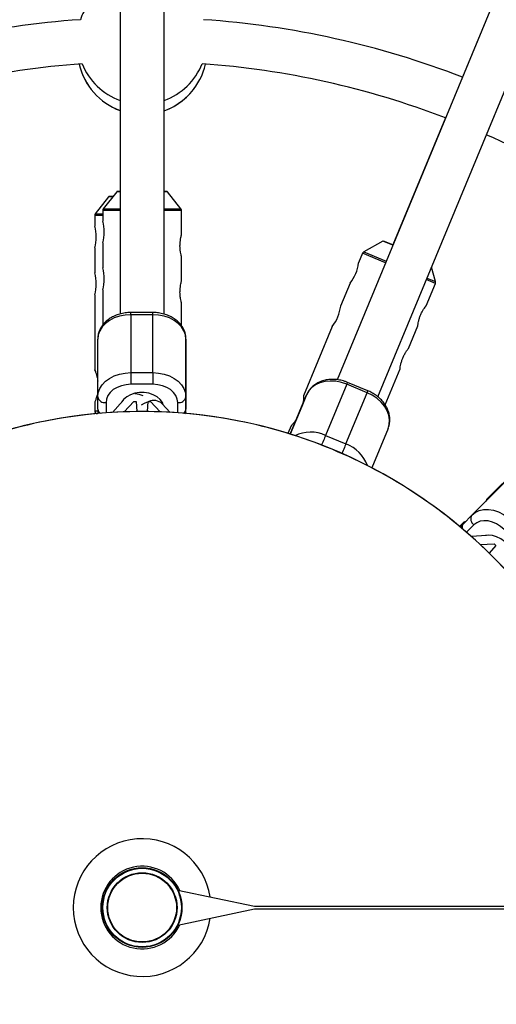
# Model space of a CAD drawing. Units: millimetres. Extents: x -4999 to 5001, y -4997 to 5003.
# Drawn here: x -43 to 130, y -32 to 325 of the extents above; entities that cross this region are included whole.
import ezdxf

# ---------------------------------------------------------------- set-up
doc = ezdxf.new("R2010")
doc.units = ezdxf.units.MM

msp = doc.modelspace()

# ---------------------------------------------------------------- linework, layer by layer
at = {"color": 7, "linetype": 'Continuous', "lineweight": 25}
for p, q in [((288.91, 716.83), (72.2, 194.19)), ((286.39, 711.33), (117.68, 304.01)), ((-6.5, 709.29), (-6.5, 218.03)), ((9.5, 218), (9.5, 709.3)), ((86.97, 188.03), (303.73, 710.8)), ((9.5, 262.55), (9.5, 291.83)), ((9.5, 262.55), (9.5, 291.83)), ((111.55, 289.23), (92.45, 243.11)), ((-7.74, 262.43), (-12.59, 256.19)), ((-6.5, 262.55), (-7.5, 262.55)), ((10.5, 262.55), (9.5, 262.55)), ((15.59, 256.19), (10.74, 262.43)), ((-10.65, 260.61), (-15.51, 254.37)), ((-9.06, 260.73), (-10.42, 260.73)), ((-15.72, 253.76), (-15.72, 249.95)), ((-12.8, 255.58), (-12.8, 251.77)), ((15.8, 246.78), (15.8, 255.58)), ((-12.8, 243.82), (-12.8, 234.77)), ((88.77, 244.51), (81.9, 240.6)), ((92.45, 243.11), (89.04, 244.53)), ((-15.72, 242), (-15.72, 232.95)), ((81.47, 240.12), (80.02, 236.59)), ((15.8, 229.98), (15.8, 238.85)), ((107.94, 229.82), (106.49, 235.1)), ((76.98, 229.25), (73.51, 220.89)), ((104.53, 221.04), (107.9, 229.17)), ((-12.8, 226.82), (-12.8, 214)), ((-15.72, 225), (-15.72, 197.72)), ((15.8, 213.73), (15.8, 222.05)), ((5.4, 218.58), (-2.6, 218.58)), ((5.4, 217.79), (-2.6, 217.79)), ((-2.6, 217.79), (-2.6, 196.77)), ((5.4, 196.77), (5.4, 217.79)), ((70.47, 213.55), (60.03, 188.35)), ((98.1, 205.52), (101.5, 213.71)), ((-14.6, 187.95), (-14.6, 208.97)), ((17.4, 208.97), (17.4, 187.95)), ((17.4, 204.56), (17.4, 208.97)), ((17.4, 183.54), (17.4, 204.56)), ((-2.6, 196.77), (5.4, 196.77)), ((89.64, 185.09), (95.07, 198.19)), ((83.41, 190.15), (76.02, 193.22)), ((5.4, 192.53), (-2.6, 192.53)), ((75.75, 192.56), (68.05, 173.98)), ((75.44, 170.92), (83.14, 189.49)), ((83.14, 189.49), (75.75, 192.56)), ((-15.72, 186), (-15.72, 182.9)), ((-14.6, 183.54), (-14.6, 187.95)), ((-5.54, 186.56), (-9.26, 182.31)), ((-4.99, 182.52), (-1.5, 186.31)), ((-1.5, 186.31), (-0.68, 186.31)), ((-0.68, 186.31), (-0.44, 182.63)), ((3.43, 182.63), (3.67, 186.31)), ((3.67, 186.31), (4.5, 186.31)), ((7.99, 182.52), (4.5, 186.31)), ((17.4, 187.95), (17.4, 183.54)), ((61.16, 188.71), (59.41, 184.49)), ((11.72, 182.35), (8.81, 185.5)), ((59.41, 184.49), (55.24, 174.43)), ((55.54, 177.52), (54.38, 174.7)), ((90.72, 176.46), (84.81, 162.2)), ((68.05, 173.98), (75.44, 170.92)), ((145.71, 169.98), (126.42, 150.69)), ((121.15, 145.06), (136.01, 159.92)), ((118.03, 141.94), (121.15, 145.06)), ((118.14, 142.4), (116.69, 140.96)), ((126.48, 137.66), (120.94, 137.3)), ((124.11, 134.43), (129.25, 134.64)), ((129.84, 134.05), (127.4, 131.28)), ((129.25, 134.64), (129.84, 134.05)), ((14.47, 9), (42.21, 3.13)), ((14.47, -3.74), (42.21, 2.13)), ((42.21, 3.13), (359.5, 3.13)), ((42.21, 2.13), (359.5, 2.13))]:
    msp.add_line(p, q, dxfattribs=at)
at = {"color": 8, "linetype": 'Continuous', "lineweight": 25}
for p, q in [((-6.5, 262.43), (-7.74, 262.43)), ((10.74, 262.43), (9.5, 262.43)), ((-9.15, 260.61), (-10.65, 260.61)), ((-12.8, 253.76), (-15.72, 253.76)), ((-15.51, 254.37), (-12.8, 254.37)), ((-6.5, 255.58), (-12.8, 255.58)), ((-12.59, 256.19), (-6.5, 256.19)), ((9.5, 256.19), (15.59, 256.19)), ((15.8, 255.58), (9.5, 255.58)), ((92.44, 242.99), (88.77, 244.51)), ((89.81, 236.66), (81.47, 240.12)), ((81.9, 240.6), (90.05, 237.23)), ((107.9, 229.17), (104.6, 230.54)), ((104.83, 231.11), (107.94, 229.82)), ((-11.6, 185.91), (-11.6, 182.16)), ((14.4, 182.17), (14.4, 185.91)), ((55.24, 174.43), (61.16, 188.71)), ((-15.72, 182.9), (-14.67, 182.9)), ((121.83, 141.5), (119.18, 138.85))]:
    msp.add_line(p, q, dxfattribs=at)
at = {"color": 8, "linetype": 'Continuous', "lineweight": 25, "flags": 128}
for points in [[(-2.6, 217.79), (-2.6, 218.14), (-2.6, 218.4), (-2.6, 218.54), (-2.6, 218.58)], [(5.4, 217.79), (5.4, 218.14), (5.4, 218.4), (5.4, 218.54), (5.4, 218.58)], [(75.75, 192.56), (75.88, 192.87), (75.97, 193.08), (76.01, 193.2), (76.02, 193.22)], [(75.75, 192.56), (75.88, 192.87), (75.97, 193.08), (76.01, 193.2), (76.02, 193.22)], [(9.16, 185.12), (8.83, 185.88), (8.02, 187.01), (6.9, 187.98), (5.52, 188.75), (3.95, 189.28), (2.26, 189.55), (0.53, 189.55), (-1.16, 189.28), (-2.73, 188.75), (-4.11, 187.98), (-5.22, 187.01), (-5.84, 186.21)], [(83.14, 189.49), (83.27, 189.8), (83.36, 190.02), (83.4, 190.13), (83.41, 190.15)], [(83.14, 189.49), (83.27, 189.8), (83.36, 190.02), (83.4, 190.13), (83.41, 190.15)], [(3.66, 186.23), (2.2, 185.61), (1.18, 185.01)], [(68.05, 173.98), (67.88, 173.59), (67.7, 173.14), (67.49, 172.63), (67.26, 172.1), (67.04, 171.55), (66.82, 171.02), (66.61, 170.52), (66.58, 170.45)], [(68.05, 173.98), (67.88, 173.59), (67.7, 173.14), (67.49, 172.63), (67.26, 172.1), (67.04, 171.55), (66.82, 171.02), (66.61, 170.52), (66.58, 170.45)], [(75.44, 170.92), (75.27, 170.53), (75.09, 170.07), (74.88, 169.57), (74.65, 169.03), (74.43, 168.49), (74.21, 167.96), (74, 167.46), (73.97, 167.39)], [(75.44, 170.92), (75.27, 170.53), (75.09, 170.07), (74.88, 169.57), (74.65, 169.03), (74.43, 168.49), (74.21, 167.96), (74, 167.46), (73.97, 167.39)], [(135.96, 126.26), (136.26, 127.03), (136.48, 128.4), (136.37, 129.88), (135.94, 131.4), (135.21, 132.88), (134.21, 134.27), (132.99, 135.5), (131.6, 136.5), (130.11, 137.23), (128.59, 137.66), (127.12, 137.77), (126.12, 137.64)]]:
    msp.add_lwpolyline(points, dxfattribs=at)
at = {"color": 7, "linetype": 'Continuous', "lineweight": 25, "flags": 128}
for points in [[(-2.6, 217.79), (-4.69, 217.65), (-6.71, 217.25), (-8.6, 216.6), (-10.32, 215.72), (-11.8, 214.64), (-13, 213.38), (-13.88, 211.98), (-14.42, 210.5), (-14.6, 208.97)], [(17.4, 208.97), (17.21, 210.5), (16.67, 211.98), (15.79, 213.38), (14.59, 214.64), (13.11, 215.72), (11.4, 216.6), (9.5, 217.25), (7.48, 217.65), (5.4, 217.79)], [(-14.6, 187.95), (-14.42, 189.48), (-13.88, 190.96), (-13, 192.36), (-11.8, 193.62), (-10.32, 194.7), (-8.6, 195.59), (-6.71, 196.23), (-4.69, 196.63), (-2.6, 196.77)], [(-2.6, 196.77), (-2.6, 196.33), (-2.6, 195.82), (-2.6, 195.26), (-2.6, 194.68), (-2.6, 194.1), (-2.6, 193.53), (-2.6, 193), (-2.6, 192.53)], [(5.4, 196.77), (5.4, 196.33), (5.4, 195.82), (5.4, 195.26), (5.4, 194.68), (5.4, 194.1), (5.4, 193.53), (5.4, 193), (5.4, 192.53)], [(5.4, 196.77), (7.48, 196.63), (9.5, 196.23), (11.4, 195.59), (13.11, 194.7), (14.59, 193.62), (15.79, 192.36), (16.67, 190.96), (17.21, 189.48), (17.4, 187.95)], [(75.75, 192.56), (73.77, 193.23), (71.74, 193.62), (69.74, 193.72), (67.8, 193.54), (66.01, 193.06), (64.4, 192.32), (63.03, 191.32), (61.94, 190.11), (61.16, 188.71)], [(75.75, 192.56), (73.77, 193.23), (71.74, 193.62), (69.74, 193.72), (67.8, 193.54), (66.01, 193.06), (64.4, 192.32), (63.03, 191.32), (61.94, 190.11), (61.16, 188.71)], [(-2.6, 192.53), (-4.36, 192.4), (-6.05, 192.02), (-7.6, 191.41), (-8.97, 190.59), (-10.09, 189.59), (-10.92, 188.44), (-11.43, 187.2), (-11.6, 185.91)], [(14.4, 185.91), (14.22, 187.2), (13.71, 188.44), (12.88, 189.59), (11.76, 190.59), (10.4, 191.41), (8.84, 192.02), (7.15, 192.4), (5.4, 192.53)], [(90.72, 176.46), (91.16, 177.99), (91.25, 179.62), (90.99, 181.29), (90.38, 182.96), (89.44, 184.56), (88.21, 186.06), (86.72, 187.41), (85.01, 188.56), (83.14, 189.49)], [(90.72, 176.46), (91.16, 177.99), (91.25, 179.62), (90.99, 181.29), (90.38, 182.96), (89.44, 184.56), (88.21, 186.06), (86.72, 187.41), (85.01, 188.56), (83.14, 189.49)], [(121.15, 145.06), (122.36, 146.02), (123.79, 146.68), (125.4, 147.04), (127.14, 147.09), (128.96, 146.81), (130.79, 146.22), (132.59, 145.34), (134.3, 144.19), (135.87, 142.81)], [(132.87, 139.82), (131.54, 140.97), (130.08, 141.89), (128.55, 142.56), (127, 142.95), (125.5, 143.03), (124.11, 142.81), (122.87, 142.29), (121.83, 141.5)]]:
    msp.add_lwpolyline(points, dxfattribs=at)
at = {"color": 7, "linetype": 'Continuous', "lineweight": 25}
for centre, radius in [((1.5, 2.62), 5000), ((1.5, 2.63), 14.45), ((1.5, 2.63), 14.25), ((1.5, 2.63), 12.66), ((1.5, 2.63), 12.47)]:
    msp.add_circle(centre, radius, dxfattribs=at)
for centre, radius, start, end in [((1.49, 2.62), 5000, 146.8915, 270), ((1.5, 317.64), 23.5, 146.8389, 162.1126), ((1.5, 2.63), 323, 93.9706, 111.0808), ((1.5, 2.63), 323, 68.9192, 86.0407), ((1.5, 2.63), 307, 94.0718, 111.0068), ((1.58, 313.95), 23.5, 192.7154, 249.889), ((1.58, 313.95), 23.5, 192.7115, 249.8918), ((1.58, 313.96), 23.5, 192.728, 249.8799), ((1.58, 313.95), 23.5, 192.7247, 249.8823), ((1.58, 313.95), 23.5, 192.722, 249.8843), ((1.58, 313.95), 23.5, 192.7193, 249.8862), ((1.5, 317.64), 23.5, 201.9452, 250.0979), ((1.5, 317.64), 23.5, 289.9035, 338.0554), ((1.58, 313.96), 23.5, 289.6858, 347.2417), ((1.5, 2.63), 307, 68.9932, 85.9288), ((1.58, 313.95), 23.5, 289.6882, 326.883), ((1.58, 313.95), 23.5, 289.6902, 326.8843), ((1.58, 313.95), 23.5, 289.6921, 326.8847), ((1.58, 313.95), 23.5, 289.6949, 326.8793), ((1.58, 313.95), 23.5, 289.6977, 326.8842), ((1.5, 2.63), 307, 49.0731, 66.0068), ((-7.5, 262.25), 0.3, 90, 142.125), ((10.5, 262.25), 0.3, 37.875, 90), ((-10.42, 260.43), 0.3, 90, 142.125), ((-14.72, 253.76), 1, 142.125, 180), ((-11.8, 255.58), 1, 142.125, 180), ((14.8, 255.58), 1, 0, 37.875), ((-26.8, 247.82), 14.56, 344.0542, 15.73), ((-29.72, 246), 14.56, 344.0542, 15.73), ((88.92, 244.25), 0.3, 67.5, 119.625), ((82.4, 239.73), 1, 119.625, 157.5), ((65.57, 238.3), 14.56, 321.5542, 353.23), ((-29.72, 229), 14.56, 344.0542, 15.73), ((-26.8, 230.82), 14.56, 344.0542, 15.73), ((106.97, 229.55), 1, 337.5, 15.375), ((59.07, 222.6), 14.56, 321.5542, 353.23), ((-12.01, 188.54), 2.66, 192.969, 278.7527), ((-1.5, 180.93), 8.16, 65.2443, 87.6225), ((14.8, 188.54), 2.66, 261.2473, 347.0309), ((1.5, 2.63), 180, 0.9996, 359.8408), ((1.51, 2.64), 180, 78.7537, 101.2536), ((-14.72, 182.9), 1, 180, 270), ((1.51, 2.64), 180, 101.2537, 123.7536), ((1.51, 2.64), 180, 56.2537, 78.7536), ((1.5, 2.64), 180, 33.7537, 56.2536), ((123.41, 143.65), 2.66, 147.9688, 233.7528), ((1.5, 2.63), 25, 8.9496, 351.0504), ((1.5, 2.63), 15, 24.5309, 335.4691)]:
    msp.add_arc(centre, radius, start, end, dxfattribs=at)
at = {"color": 8, "linetype": 'Continuous', "lineweight": 25}
for centre, radius, start, end in [((5.71, 181.95), 4.72, 48.7892, 112.6071), ((-12.73, 183.68), 1.88, 184.4792, 243.5354), ((15.49, 183.71), 1.92, 297.8646, 354.9162), ((62.6, 162.08), 13.09, 65.4211, 115.659), ((70.85, 158.65), 13.1, 19.4804, 69.5252), ((119.46, 140.72), 1.88, 139.4858, 198.6119)]:
    msp.add_arc(centre, radius, start, end, dxfattribs=at)
at = {"color": 7, "linetype": 'Continuous', "lineweight": 25}
for points, knots in [([(15.23, 242.82), (15.24, 243.26), (15.27, 244.14), (15.44, 245.32), (15.64, 246.23), (15.78, 246.76), (15.79, 246.77), (15.79, 246.78)], [0, 0, 0, 0, 0.209065, 0.417928, 0.632, 0.849796, 1, 1, 1, 1]), ([(15.79, 238.85), (15.79, 238.87), (15.77, 238.91), (15.62, 239.48), (15.43, 240.41), (15.26, 241.58), (15.24, 242.43), (15.23, 242.82)], [0, 0, 0, 0, 0.176252, 0.382853, 0.595437, 0.813204, 1, 1, 1, 1]), ([(15.23, 226.02), (15.24, 226.46), (15.27, 227.34), (15.44, 228.52), (15.64, 229.43), (15.78, 229.96), (15.79, 229.97), (15.79, 229.98)], [0, 0, 0, 0, 0.209065, 0.417928, 0.632, 0.849796, 1, 1, 1, 1]), ([(15.79, 222.05), (15.79, 222.07), (15.77, 222.11), (15.62, 222.68), (15.43, 223.61), (15.26, 224.78), (15.24, 225.63), (15.23, 226.02)], [0, 0, 0, 0, 0.176252, 0.382853, 0.595437, 0.813204, 1, 1, 1, 1]), ([(-2.6, 218.58), (-2.97, 218.57), (-3.99, 218.55), (-5.66, 218.31), (-7.54, 217.79), (-9.29, 217.02), (-10.88, 216.02), (-12.24, 214.81), (-13.33, 213.42), (-14.1, 211.9), (-14.53, 210.39), (-14.58, 209.41), (-14.6, 208.97)], [0, 0, 0, 0, 0.060008, 0.167504, 0.275492, 0.383958, 0.492743, 0.601292, 0.70872, 0.814078, 0.916861, 1, 1, 1, 1]), ([(17.4, 208.97), (17.38, 209.32), (17.35, 210.19), (17.01, 211.56), (16.36, 213.02), (15.42, 214.36), (14.23, 215.57), (12.81, 216.61), (11.18, 217.46), (9.39, 218.09), (7.52, 218.47), (6.17, 218.58), (5.47, 218.58), (5.4, 218.58)], [0, 0, 0, 0, 0.065885, 0.164449, 0.263018, 0.362673, 0.464148, 0.567623, 0.672763, 0.778992, 0.885804, 0.987564, 1, 1, 1, 1]), ([(102.49, 217.6), (102.67, 218), (103.03, 218.81), (103.64, 219.83), (104.17, 220.59), (104.51, 221.03), (104.51, 221.04), (104.52, 221.04)], [0, 0, 0, 0, 0.209065, 0.417928, 0.632, 0.849796, 1, 1, 1, 1]), ([(101.49, 213.72), (101.49, 213.74), (101.5, 213.78), (101.57, 214.37), (101.75, 215.3), (102.04, 216.44), (102.35, 217.24), (102.49, 217.6)], [0, 0, 0, 0, 0.176252, 0.382853, 0.595437, 0.813204, 1, 1, 1, 1]), ([(96.06, 202.08), (96.24, 202.48), (96.6, 203.29), (97.21, 204.31), (97.74, 205.07), (98.08, 205.51), (98.09, 205.52), (98.09, 205.52)], [0, 0, 0, 0, 0.209065, 0.417928, 0.632, 0.849796, 1, 1, 1, 1]), ([(95.06, 198.2), (95.06, 198.22), (95.07, 198.26), (95.14, 198.85), (95.32, 199.77), (95.61, 200.92), (95.92, 201.72), (96.06, 202.08)], [0, 0, 0, 0, 0.176252, 0.382853, 0.595437, 0.813204, 1, 1, 1, 1]), ([(-15.69, 197.72), (-15.69, 197.74), (-15.72, 197.8), (-15.5, 197.27), (-15.12, 196.19), (-14.74, 194.93), (-14.63, 193.99), (-14.6, 193.71)], [0, 0, 0, 0, 0.1105122, 0.3566155, 0.6104718, 0.8821112, 1, 1, 1, 1]), ([(76.02, 193.22), (75.68, 193.35), (74.72, 193.72), (73.09, 194.13), (71.15, 194.36), (69.22, 194.3), (67.37, 193.96), (65.65, 193.33), (64.1, 192.44), (62.8, 191.31), (61.8, 190.06), (61.36, 189.13), (61.16, 188.71)], [0, 0, 0, 0, 0.060249, 0.167465, 0.275121, 0.383146, 0.491324, 0.599179, 0.705988, 0.811014, 0.913876, 1, 1, 1, 1]), ([(76.02, 193.22), (75.68, 193.35), (74.72, 193.72), (73.09, 194.13), (71.15, 194.36), (69.22, 194.3), (67.37, 193.96), (65.65, 193.33), (64.1, 192.44), (62.8, 191.31), (61.8, 190.06), (61.36, 189.13), (61.16, 188.71)], [0, 0, 0, 0, 0.060249, 0.167465, 0.275121, 0.383146, 0.491324, 0.599179, 0.705988, 0.811014, 0.913876, 1, 1, 1, 1]), ([(-14.6, 190.02), (-14.65, 189.68), (-14.78, 188.73), (-15.17, 187.44), (-15.57, 186.36), (-15.71, 186.02), (-15.72, 186), (-15.72, 186)], [0, 0, 0, 0, 0.14665, 0.406478, 0.684646, 0.957565, 1, 1, 1, 1]), ([(90.72, 176.46), (90.85, 176.79), (91.15, 177.62), (91.38, 179.04), (91.35, 180.67), (91.01, 182.31), (90.39, 183.91), (89.48, 185.44), (88.31, 186.87), (86.9, 188.15), (85.33, 189.24), (84.12, 189.85), (83.48, 190.12), (83.41, 190.15)], [0, 0, 0, 0, 0.065453, 0.16471, 0.263957, 0.364086, 0.465724, 0.569054, 0.673849, 0.779671, 0.886109, 0.987611, 1, 1, 1, 1]), ([(90.72, 176.46), (90.85, 176.79), (91.15, 177.62), (91.38, 179.04), (91.35, 180.67), (91.01, 182.31), (90.39, 183.91), (89.48, 185.44), (88.31, 186.87), (86.9, 188.15), (85.33, 189.24), (84.12, 189.85), (83.48, 190.12), (83.41, 190.15)], [0, 0, 0, 0, 0.065453, 0.16471, 0.263957, 0.364086, 0.465724, 0.569054, 0.673849, 0.779671, 0.886109, 0.987611, 1, 1, 1, 1]), ([(60.06, 188.33), (60.06, 188.35), (60.06, 188.42), (60.05, 187.83), (60.02, 186.83), (59.87, 185.87), (59.81, 185.44)], [0, 0, 0, 0, 0.135878, 0.438469, 0.750592, 1, 1, 1, 1]), ([(-14.6, 183.54), (-14.6, 183.19), (-14.59, 182.63), (-14.45, 182.1), (-14.39, 181.9)], [0, 0, 0, 0, 0.63515, 1, 1, 1, 1]), ([(17.16, 181.78), (17.21, 181.93), (17.38, 182.5), (17.39, 183.09), (17.4, 183.54)], [0, 0, 0, 0, 0.254922, 1, 1, 1, 1]), ([(57.45, 179.76), (57.18, 179.4), (56.56, 178.57), (55.82, 177.8), (55.56, 177.53), (55.55, 177.52), (55.54, 177.52)], [0, 0, 0, 0, 0.2727993, 0.6136186, 0.9480079, 1, 1, 1, 1]), ([(126.45, 150.67), (126.45, 150.69), (126.47, 150.74), (126.38, 150.48), (126.21, 150.13), (126.2, 150.11)], [0, 0, 0, 0, 0.29896, 0.964723, 1, 1, 1, 1]), ([(118.03, 141.94), (117.79, 141.69), (117.37, 141.25), (117.07, 140.73), (116.94, 140.51)], [0, 0, 0, 0, 0.580996, 1, 1, 1, 1]), ([(118.78, 142.69), (118.71, 142.66), (118.29, 142.46), (118.15, 142.41), (118.14, 142.41), (118.14, 142.4)], [0, 0, 0, 0, 0.138857, 0.884123, 1, 1, 1, 1])]:
    msp.add_open_spline(points, degree=3, knots=knots, dxfattribs=at)

doc.saveas('drawing.dxf')
